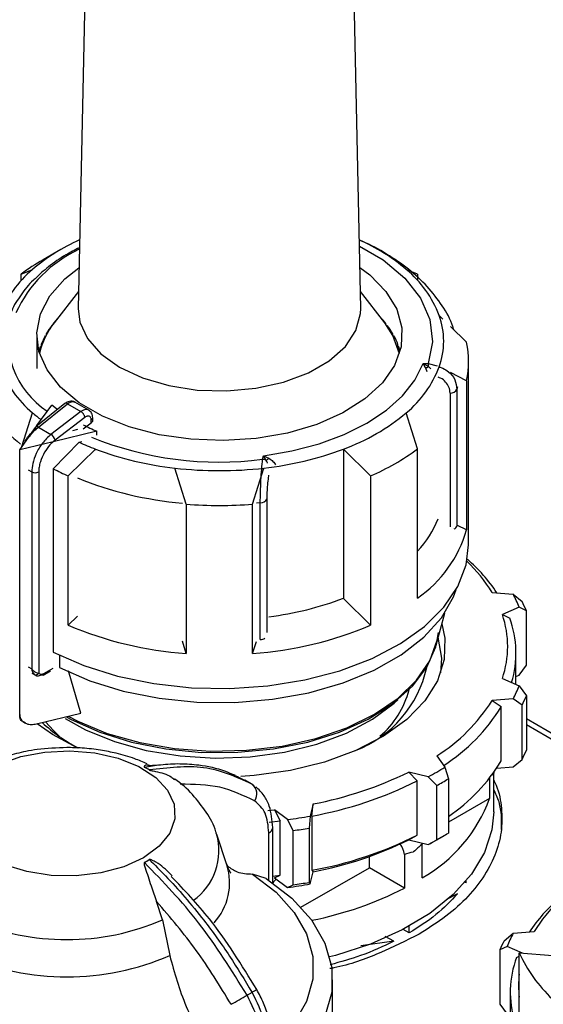
# Model space of a CAD drawing. Units: millimetres. Extents: x 50 to 2082, y 50 to 33210468.
# Drawn here: x 1846 to 1862, y 589 to 619 of the extents above; entities that cross this region are included whole.
import ezdxf

# ---------------------------------------------------------------- set-up
doc = ezdxf.new("R2010")
doc.units = ezdxf.units.MM
doc.header["$LTSCALE"] = 5

msp = doc.modelspace()

# ---------------------------------------------------------------- linework, layer by layer
at = {"color": 7, "linetype": 'Continuous', "lineweight": 25}
for p, q in [((1847.936, 622.143), (1847.681, 610.241)), ((1856.189, 610.241), (1855.935, 622.143)), ((1847.161, 612.009), (1846.631, 611.703)), ((1857.239, 611.703), (1856.709, 612.009)), ((1845.972, 611.268), (1846.311, 611.409)), ((1857.898, 611.268), (1857.56, 611.409)), ((1845.972, 611.08), (1845.972, 611.268)), ((1857.898, 611.268), (1857.898, 611.08)), ((1847.692, 610.749), (1846.96, 609.804)), ((1856.911, 609.804), (1856.179, 610.749)), ((1858.659, 609.92), (1858.551, 610.027)), ((1846.885, 609.702), (1846.873, 609.701)), ((1846.894, 609.715), (1846.894, 609.73)), ((1846.935, 609.783), (1846.935, 609.771)), ((1856.943, 609.761), (1856.943, 609.783)), ((1856.984, 609.73), (1856.984, 609.705)), ((1857.005, 609.701), (1856.986, 609.702)), ((1859.368, 609.219), (1858.89, 609.692)), ((1846.439, 609.437), (1846.439, 608.431)), ((1846.689, 609.391), (1846.677, 609.389)), ((1846.689, 609.372), (1846.689, 609.391)), ((1846.693, 609.379), (1846.693, 609.418)), ((1846.724, 609.474), (1846.724, 609.44)), ((1857.15, 609.446), (1857.154, 609.449)), ((1857.15, 609.433), (1857.15, 609.446)), ((1857.154, 609.449), (1857.154, 609.474)), ((1857.181, 609.391), (1857.181, 609.372)), ((1857.201, 609.388), (1857.181, 609.391)), ((1857.185, 609.418), (1857.185, 609.393)), ((1846.439, 609.048), (1846.436, 609.047)), ((1846.545, 609.069), (1846.539, 609.068)), ((1846.545, 608.985), (1846.545, 609.069)), ((1846.549, 608.998), (1846.549, 609.097)), ((1846.57, 609.153), (1846.57, 609.071)), ((1857.304, 609.126), (1857.308, 609.128)), ((1857.304, 609.059), (1857.304, 609.126)), ((1857.308, 609.128), (1857.308, 609.153)), ((1857.325, 609.069), (1857.325, 608.985)), ((1857.339, 609.066), (1857.325, 609.069)), ((1857.329, 609.097), (1857.329, 609.071)), ((1858.069, 608.583), (1858.217, 608.578)), ((1858.139, 608.449), (1858.069, 608.583)), ((1858.069, 608.583), (1858.229, 608.488)), ((1858.139, 608.449), (1858.176, 608.338)), ((1858.217, 608.578), (1858.49, 608.513)), ((1858.551, 608.482), (1858.551, 608.453)), ((1858.674, 608.419), (1858.551, 608.482)), ((1859.435, 603.13), (1859.435, 608.642)), ((1859.368, 608.065), (1858.885, 608.311)), ((1859.103, 607.876), (1859.084, 607.811)), ((1859.368, 608.065), (1859.368, 603.574)), ((1858.876, 607.693), (1858.876, 603.664)), ((1859.084, 607.811), (1859.084, 603.692)), ((1847.286, 607.375), (1846.413, 606.674)), ((1846.445, 606.714), (1846.888, 607.331)), ((1846.489, 606.668), (1847.363, 607.369)), ((1847.363, 607.369), (1847.768, 607.136)), ((1848.003, 607.179), (1847.589, 607.418)), ((1845.994, 606.084), (1846.311, 607.1)), ((1847.768, 607.136), (1846.867, 606.45)), ((1847.889, 606.962), (1846.992, 606.279)), ((1857.898, 606.016), (1857.56, 607.1)), ((1846.489, 606.668), (1846.867, 606.45)), ((1847.832, 606.619), (1848.076, 606.799)), ((1848.076, 606.799), (1848.076, 606.886)), ((1848.122, 606.874), (1848.122, 606.948)), ((1845.925, 605.989), (1846.401, 606.652)), ((1848.249, 606.544), (1846.929, 606.229)), ((1847.664, 606.592), (1847.513, 606.556)), ((1848.249, 606.43), (1848.249, 606.544)), ((1846.929, 606.229), (1845.925, 605.989)), ((1846.937, 605.414), (1847.716, 606.213)), ((1847.716, 606.213), (1847.794, 606.232)), ((1845.925, 598.027), (1845.925, 605.989)), ((1848.203, 606.007), (1847.386, 605.199)), ((1848.203, 605.975), (1848.203, 606.007)), ((1853.234, 605.701), (1853.257, 605.805)), ((1853.257, 605.805), (1853.427, 605.729)), ((1853.343, 605.668), (1853.257, 605.805)), ((1855.667, 606.007), (1855.667, 601.516)), ((1856.484, 605.199), (1855.667, 606.007)), ((1857.898, 601.525), (1857.898, 606.016)), ((1846.18, 605.383), (1846.287, 605.321)), ((1846.287, 605.321), (1846.287, 599.397)), ((1846.498, 605.32), (1846.498, 599.267)), ((1846.937, 605.414), (1846.937, 599.902)), ((1847.386, 600.708), (1847.386, 605.199)), ((1850.935, 604.351), (1850.597, 605.435)), ((1850.597, 605.435), (1850.597, 605.403)), ((1852.935, 604.351), (1853.274, 605.435)), ((1853.274, 605.404), (1853.274, 605.435)), ((1856.484, 605.199), (1856.484, 600.708)), ((1850.935, 604.351), (1850.935, 599.86)), ((1852.935, 599.86), (1852.935, 604.351)), ((1853.165, 604.394), (1853.048, 604.383)), ((1853.165, 600.275), (1853.165, 604.394)), ((1853.37, 600.49), (1853.37, 604.514)), ((1859.368, 603.574), (1859.101, 603.71)), ((1860.14, 601.695), (1860.772, 601.647)), ((1860.772, 601.647), (1861.044, 601.422)), ((1856.484, 600.708), (1855.667, 601.516)), ((1858.46, 600.108), (1858.715, 601.075)), ((1860.955, 601.251), (1860.45, 601.027)), ((1861.173, 601.144), (1860.955, 601.251)), ((1861.173, 599.51), (1861.173, 601.144)), ((1847.662, 600.981), (1847.386, 600.708)), ((1860.45, 601.027), (1860.67, 600.921)), ((1850.935, 599.86), (1850.822, 600.224)), ((1852.935, 599.86), (1853.048, 600.223)), ((1860.86, 598.927), (1860.86, 599.864)), ((1847.118, 599.812), (1847.118, 599.437)), ((1846.18, 599.458), (1846.287, 599.397)), ((1846.29, 599.268), (1846.405, 599.202)), ((1846.627, 599.21), (1846.855, 599.337)), ((1846.651, 599.257), (1846.929, 599.413)), ((1847.762, 598.058), (1847.39, 599.336)), ((1860.955, 599.21), (1861.173, 599.51)), ((1860.45, 599.109), (1860.955, 598.885)), ((1860.86, 599.168), (1860.955, 599.21)), ((1860.955, 598.885), (1861.173, 598.584)), ((1860.772, 598.489), (1860.14, 598.441)), ((1860.14, 598.441), (1860.416, 598.258)), ((1861.044, 598.306), (1860.772, 598.489)), ((1861.173, 598.584), (1861.173, 596.951)), ((1860.416, 596.625), (1860.416, 598.258)), ((1861.044, 596.673), (1861.044, 598.306)), ((1845.993, 597.832), (1846.085, 597.777)), ((1846.428, 597.739), (1847.762, 598.058)), ((1862.113, 597.347), (1861.173, 597.89)), ((1861.173, 597.721), (1862.113, 597.178)), ((1858.478, 596.78), (1858.722, 596.44)), ((1860.772, 596.448), (1861.044, 596.673)), ((1850.072, 596.498), (1849.773, 596.48)), ((1858.22, 596.15), (1857.631, 596.291)), ((1857.631, 596.291), (1857.888, 596.025)), ((1858.722, 596.44), (1858.827, 596.089)), ((1860.189, 596.317), (1860.185, 596.179)), ((1860.285, 596.411), (1860.772, 596.448)), ((1852.406, 596.199), (1852.304, 596.225)), ((1852.894, 595.935), (1852.699, 596.048)), ((1852.7, 596.043), (1852.767, 596.012)), ((1857.888, 594.392), (1857.888, 596.025)), ((1858.474, 595.885), (1858.22, 596.15)), ((1858.827, 596.089), (1858.827, 594.456)), ((1860.066, 596.106), (1860.066, 595.497)), ((1860.185, 596.179), (1860.185, 596.265)), ((1860.189, 595.092), (1860.189, 596.27)), ((1853.019, 595.807), (1852.914, 595.927)), ((1858.474, 594.252), (1858.474, 595.885)), ((1860.066, 595.497), (1858.827, 594.782)), ((1853.395, 595.132), (1853.597, 595.153)), ((1853.985, 594.861), (1853.597, 595.153)), ((1853.597, 595.153), (1853.766, 594.821)), ((1854.754, 595.332), (1854.67, 594.967)), ((1854.717, 594.968), (1854.754, 595.332)), ((1853.429, 594.784), (1853.766, 594.821)), ((1853.766, 593.188), (1853.766, 594.821)), ((1854.152, 594.531), (1853.985, 594.861)), ((1854.67, 594.967), (1854.635, 594.606)), ((1854.717, 594.968), (1854.717, 593.335)), ((1853.54, 594.625), (1853.54, 594.631)), ((1853.54, 592.956), (1853.54, 594.624)), ((1854.152, 592.898), (1854.152, 594.531)), ((1854.635, 594.606), (1854.635, 592.973)), ((1852.16, 593.504), (1851.855, 594.414)), ((1853.423, 593.037), (1853.423, 594.461)), ((1857.631, 594.25), (1857.888, 594.392)), ((1857.631, 594.25), (1858.22, 594.109)), ((1858.22, 594.109), (1858.474, 594.252)), ((1858.477, 594.251), (1858.654, 594.354)), ((1858.025, 594.155), (1858.032, 594.12)), ((1858.032, 593.105), (1858.032, 594.12)), ((1856.447, 593.408), (1856.447, 593.749)), ((1857.501, 593.813), (1857.501, 592.799)), ((1854.39, 592.221), (1856.447, 593.408)), ((1854.717, 593.335), (1854.754, 593.29)), ((1857.501, 592.799), (1856.447, 593.408)), ((1853.342, 593.091), (1852.934, 593.223)), ((1853.54, 593.163), (1853.766, 593.188)), ((1853.597, 593.111), (1853.766, 593.188)), ((1853.597, 593.111), (1853.985, 592.82)), ((1854.67, 592.926), (1854.754, 593.29)), ((1853.985, 592.82), (1854.152, 592.898)), ((1854.635, 592.973), (1854.67, 592.926)), ((1859.358, 592.956), (1859.321, 592.965)), ((1859.358, 592.956), (1859.358, 593.009)), ((1859.098, 592.622), (1858.766, 592.461)), ((1850.22, 591.843), (1850.047, 592.393)), ((1850.22, 591.843), (1850.44, 590.771)), ((1857.648, 591.449), (1857.461, 591.557)), ((1857.648, 591.449), (1857.648, 591.654)), ((1857.187, 591.198), (1856.928, 591.347)), ((1860.504, 591.217), (1860.777, 591.442)), ((1860.777, 591.442), (1861.409, 591.49)), ((1857.187, 591.198), (1856.192, 591.066)), ((1860.593, 591.046), (1860.375, 590.938)), ((1861.056, 590.841), (1860.593, 591.046)), ((1860.375, 590.938), (1860.375, 589.305)), ((1860.878, 590.716), (1860.959, 590.755)), ((1860.959, 588.603), (1860.959, 590.848)), ((1860.959, 590.848), (1861.972, 590.771)), ((1855.343, 587.588), (1855.343, 590.036)), ((1860.688, 589.659), (1860.688, 588.722)), ((1860.375, 589.305), (1860.593, 589.005))]:
    msp.add_line(p, q, dxfattribs=at)
at = {"color": 7, "linetype": 'Continuous', "lineweight": 25, "flags": 128}
for points in [[(1856.149, 612.116), (1856.86, 611.696), (1857.515, 611.15), (1857.991, 610.545), (1858.271, 609.901), (1858.347, 609.238), (1858.217, 608.578)], [(1856.163, 611.47), (1856.46, 611.245), (1856.946, 610.75), (1857.272, 610.213), (1857.426, 609.651), (1857.404, 609.082), (1857.206, 608.524), (1856.839, 607.996), (1856.315, 607.514), (1855.649, 607.094), (1854.865, 606.749), (1853.986, 606.49), (1853.042, 606.327), (1852.062, 606.263), (1851.078, 606.301), (1850.122, 606.44), (1849.224, 606.676), (1848.414, 607), (1847.717, 607.402), (1847.155, 607.87), (1846.747, 608.388), (1846.506, 608.94), (1846.44, 609.508), (1846.551, 610.074), (1846.834, 610.619), (1847.282, 611.126), (1847.707, 611.465)], [(1847.681, 610.241), (1847.733, 609.826), (1847.963, 609.33), (1848.367, 608.873), (1848.927, 608.474), (1849.618, 608.15), (1850.411, 607.917), (1851.27, 607.784), (1852.158, 607.758), (1853.036, 607.838), (1853.867, 608.022), (1854.613, 608.301), (1855.242, 608.665), (1855.726, 609.095), (1856.045, 609.575), (1856.184, 610.082), (1856.189, 610.241)], [(1857.351, 608.872), (1857.155, 609.424), (1856.911, 609.804)], [(1853.257, 605.805), (1854.119, 605.95), (1854.937, 606.165), (1855.693, 606.445), (1856.372, 606.784), (1856.961, 607.176), (1857.446, 607.613), (1857.818, 608.085), (1858.069, 608.583)], [(1847.069, 607.194), (1847.034, 607.22), (1846.888, 607.331)], [(1846.937, 599.902), (1847.855, 599.497), (1848.871, 599.178), (1849.959, 598.953), (1851.094, 598.828), (1852.25, 598.804), (1853.397, 598.884), (1854.51, 599.064), (1855.562, 599.34), (1856.528, 599.707), (1857.385, 600.155), (1858.112, 600.674), (1858.692, 601.251), (1859.112, 601.873), (1859.362, 602.525), (1859.435, 603.13)], [(1847.119, 599.437), (1848.032, 599.037), (1849.043, 598.726), (1850.127, 598.511), (1851.255, 598.397), (1852.401, 598.386), (1853.535, 598.481), (1854.629, 598.677), (1855.656, 598.97), (1856.59, 599.353), (1857.408, 599.816), (1858.09, 600.348), (1858.618, 600.935), (1858.979, 601.563), (1859.06, 601.778)], [(1858.631, 600.754), (1858.721, 600.319), (1858.701, 599.674), (1858.498, 599.04), (1858.118, 598.434), (1857.571, 597.872), (1856.873, 597.369), (1856.041, 596.939), (1855.098, 596.593), (1854.071, 596.341), (1852.985, 596.19), (1852.579, 596.16)], [(1847.385, 597.968), (1847.673, 597.819), (1848.56, 597.453), (1849.54, 597.177), (1850.584, 596.997), (1851.666, 596.919), (1852.755, 596.945), (1853.822, 597.074), (1854.837, 597.303), (1855.774, 597.625), (1856.606, 598.032), (1857.31, 598.512), (1857.868, 599.053), (1858.264, 599.639), (1858.488, 600.255), (1858.526, 600.49)], [(1858.596, 599.279), (1858.628, 599.713), (1858.523, 600.345)], [(1847.347, 597.942), (1847.472, 597.874), (1848.333, 597.488), (1849.292, 597.189), (1850.324, 596.986), (1851.399, 596.883), (1852.489, 596.884), (1853.564, 596.988), (1854.595, 597.193), (1855.553, 597.494), (1856.412, 597.881), (1857.149, 598.344), (1857.744, 598.872), (1858.181, 599.448), (1858.447, 600.058), (1858.46, 600.108)], [(1847.29, 597.906), (1847.91, 597.559), (1848.776, 597.206), (1849.732, 596.942), (1850.752, 596.775), (1851.806, 596.71), (1852.864, 596.749), (1853.895, 596.891), (1854.87, 597.131), (1855.761, 597.463), (1856.542, 597.877), (1857.19, 598.361), (1857.302, 598.465)], [(1847.141, 597.345), (1846.938, 597.536), (1846.701, 597.805)], [(1847.672, 597.01), (1846.911, 597.423), (1846.453, 597.745)], [(1845.317, 596.525), (1845.963, 596.755), (1846.682, 596.893), (1847.438, 596.931), (1848.188, 596.867), (1848.892, 596.706), (1849.513, 596.455), (1850.017, 596.128), (1850.377, 595.743), (1850.573, 595.32), (1850.595, 594.882), (1850.442, 594.454), (1850.122, 594.057), (1849.651, 593.714)], [(1860.189, 595.092), (1860.137, 594.557), (1859.915, 593.875), (1859.524, 593.218), (1858.971, 592.602), (1858.269, 592.038), (1857.433, 591.539), (1856.479, 591.115), (1855.43, 590.776), (1855.252, 590.73)], [(1849.651, 593.714), (1849.057, 593.442), (1848.37, 593.257), (1847.627, 593.169), (1846.869, 593.182), (1846.137, 593.295), (1845.47, 593.503)], [(1852.934, 593.223), (1853.639, 592.675), (1854.184, 592.068), (1854.555, 591.42), (1854.743, 590.745), (1854.743, 590.062), (1854.555, 589.388), (1854.184, 588.739), (1853.639, 588.133), (1853.54, 588.044)], [(1853.342, 593.091), (1854.111, 592.497), (1854.706, 591.841), (1855.111, 591.138), (1855.317, 590.406), (1855.317, 589.665), (1855.111, 588.934), (1854.706, 588.23), (1854.111, 587.574), (1853.54, 587.115)]]:
    msp.add_lwpolyline(points, dxfattribs=at)
at = {"color": 7, "linetype": 'Continuous', "lineweight": 25}
for centre, radius, start, end in [((1850.223, 606.768), 6.07, 114.3057, 130.139), ((1853.729, 606.899), 5.917, 49.655, 65.9003), ((1849.355, 608.48), 3.9, 114.7943, 155.3883), ((1849.806, 606.178), 6.373, 119.8835, 126.987), ((1848.429, 608.842), 3.328, 129.539, 159.1408), ((1855.441, 608.842), 3.328, 20.8592, 50.461), ((1848.199, 609.356), 2.638, 164.223, 236.8384), ((1849.27, 607.935), 2.978, 138.2676, 141.6539), ((1854.554, 607.891), 3.047, 38.3827, 43.2699), ((1856.384, 609.254), 2.301, 340.3811, 19.6189), ((1848.686, 608.418), 2.213, 141.23, 167.7877), ((1848.957, 608.173), 2.584, 142.9688, 149.7879), ((1854.921, 608.173), 2.584, 30.2121, 37.0312), ((1848.636, 608.355), 2.215, 151.3229, 158.8802), ((1855.09, 608.25), 2.383, 28.6079, 30.1371), ((1855.242, 608.355), 2.215, 21.1198, 28.6771), ((1848.438, 608.431), 2.003, 160.6068, 164.9648), ((1855.367, 608.381), 2.076, 19.3754, 21.0518), ((1855.437, 608.431), 2.005, 15.0377, 19.3907), ((1856.91, 608.642), 2.525, 346.7858, 13.2142), ((1848.429, 609.667), 3.328, 200.8592, 230.461), ((1855.441, 609.667), 3.328, 309.539, 339.1408), ((1857.993, 608.907), 0.481, 287.6404, 299.3599), ((1857.664, 608.458), 0.566, 3.1096, 12.2518), ((1848.035, 608.849), 3.403, 196.6328, 232.2822), ((1858.884, 607.921), 0.228, 267.943, 331.2716), ((1847.321, 607.316), 0.0686, 51.4965, 120.3011), ((1849.506, 610.777), 4.871, 229.0114, 232.9524), ((1853.495, 611.956), 6.333, 290.0604, 309.9342), ((1846.455, 606.637), 0.0562, 138.7764, 198.0667), ((1846.446, 606.615), 0.0678, 50.9757, 119.766), ((1850.906, 612.861), 6.852, 243.3445, 247.1903), ((1848.047, 606.955), 0.075, 292.8543, 354.4164), ((1846.714, 606.207), 0.287, 14.5092, 57.7182), ((1851.92, 615.766), 10.151, 247.7818, 277.4336), ((1851.014, 613.359), 7.871, 245.2236, 249.0772), ((1851.697, 615.327), 9.953, 249.4509, 263.6529), ((1852.173, 615.327), 9.953, 276.347, 290.5491), ((1853.687, 611.677), 7.056, 293.3521, 306.6425), ((1853.189, 605.358), 0.346, 63.6018, 82.6251), ((1852.876, 606.395), 0.865, 302.7219, 309.5864), ((1846.393, 605.527), 0.231, 242.6497, 296.8602), ((1850.644, 612.607), 8.092, 242.7333, 246.2626), ((1851.935, 616.96), 11.602, 263.3757, 276.6243), ((1851.684, 614.971), 10.622, 247.7414, 265.3463), ((1851.935, 617.259), 12.947, 265.5701, 274.4299), ((1853.172, 604.617), 0.223, 268.2424, 332.5384), ((1855.637, 605.072), 3.11, 316.649, 338.0006), ((1855.792, 604.588), 3.717, 304.5117, 344.1681), ((1858.938, 603.752), 0.158, 293.1795, 337.7075), ((1856.185, 599.29), 4.628, 31.3132, 46.2549), ((1856.123, 598.908), 5.003, 33.6994, 49.1243), ((1857.491, 599.884), 3.725, 21.5392, 28.2577), ((1852.189, 610.786), 9.9, 277.1689, 290.5672), ((1857.642, 599.674), 3.824, 22.5952, 27.2017), ((1857.657, 600.068), 2.953, 341.0477, 18.9523), ((1857.821, 599.865), 3.039, 343.1632, 20.3274), ((1851.683, 610.832), 10.998, 247.0031, 266.1008), ((1852.187, 610.832), 10.998, 273.8992, 292.9969), ((1853.142, 600.596), 0.321, 274.0785, 300.8194), ((1846.411, 599.323), 0.103, 246.5221, 327.2149), ((1854.748, 600.202), 3.51, 291.4491, 347.4003), ((1855.031, 599.438), 2.699, 309.9307, 345.6768), ((1857.491, 600.252), 3.725, 331.7423, 338.4608), ((1855.642, 601.278), 5.318, 302.235, 327.7588), ((1857.642, 600.054), 3.824, 332.7983, 337.4048), ((1855.783, 601.07), 5.42, 302.3729, 328.7439), ((1850.085, 601.566), 5.145, 227.3633, 242.129), ((1857.642, 598.421), 3.824, 332.7983, 337.4048), ((1855.843, 599.39), 5.343, 303.949, 328.8377), ((1848.146, 593.614), 3.213, 58.4911, 61.5143), ((1852.634, 606.489), 11.357, 280.7587, 296.1075), ((1854.114, 603.842), 8.72, 298.0923, 301.9023), ((1852.65, 606.456), 11.672, 280.2013, 296.6649), ((1854.174, 603.742), 8.956, 298.6914, 301.3032), ((1852.693, 595.633), 0.369, 324.6897, 53.0468), ((1855.809, 597.057), 4.534, 299.3592, 339.8817), ((1852.042, 609.692), 14.958, 277.4637, 280.1223), ((1853.349, 594.638), 0.192, 292.7859, 355.9188), ((1852.045, 609.75), 15.364, 277.8818, 279.7043), ((1850.077, 593.925), 1.844, 305.5695, 15.9491), ((1852.65, 604.823), 11.672, 280.2013, 296.6649), ((1852.634, 604.447), 11.357, 280.7587, 296.1075), ((1853.998, 602.01), 8.958, 298.118, 299.9979), ((1854.174, 602.109), 8.956, 298.6914, 301.3032), ((1856.708, 593.68), 0.805, 9.5514, 33.7273), ((1848.146, 596.396), 3.213, 298.4857, 301.5089), ((1850.443, 592.964), 1.799, 317.6974, 17.1817), ((1852.042, 607.65), 14.958, 277.4637, 280.1223), ((1852.045, 608.117), 15.364, 277.8818, 279.7043), ((1852.651, 602.271), 10.641, 281.1747, 297.1172), ((1865.425, 588.703), 5.003, 130.8757, 146.3006), ((1865.33, 589.111), 4.587, 133.6772, 148.7547), ((1847.343, 598.535), 7.285, 246.7383, 293.2617), ((1864.057, 589.679), 3.725, 151.7423, 158.4608), ((1863.906, 589.469), 3.824, 152.7983, 157.4048), ((1847.343, 597.888), 7.762, 246.4814, 293.5186), ((1863.727, 589.66), 3.039, 159.6726, 196.8368), ((1864.953, 592.668), 4.389, 204.4952, 226.825), ((1863.838, 589.863), 2.9, 173.0772, 186.9228), ((1812.575, 659.205), 80.394, 299.60093, 299.99607), ((1849.176, 595.971), 7.332, 299.335, 300.6596), ((1849.071, 596.412), 7.766, 299.667, 300.8915)]:
    msp.add_arc(centre, radius, start, end, dxfattribs=at)
for points, knots in [([(1858.987, 609.596), (1858.978, 609.63), (1858.912, 609.885), (1858.647, 610.327), (1858.207, 610.908), (1857.641, 611.429), (1856.978, 611.878), (1856.472, 612.165), (1856.175, 612.281), (1856.146, 612.293)], [0, 0, 0, 0, 0.028223, 0.215391, 0.406609, 0.599513, 0.791228, 0.97933, 1, 1, 1, 1]), ([(1847.72, 612.063), (1847.583, 611.993), (1847.245, 611.82), (1846.793, 611.51), (1846.518, 611.255), (1846.388, 611.133)], [0, 0, 0, 0, 0.263094, 0.650117, 1, 1, 1, 1]), ([(1846.388, 611.133), (1846.371, 611.119), (1846.201, 610.97), (1845.964, 610.647), (1845.744, 610.332), (1845.686, 610.16), (1845.685, 610.157)], [0, 0, 0, 0, 0.049292, 0.514698, 0.989639, 1, 1, 1, 1]), ([(1858.229, 608.488), (1858.247, 608.472), (1858.27, 608.451), (1858.29, 608.425), (1858.295, 608.42)], [0, 0, 0, 0, 0.766882, 1, 1, 1, 1]), ([(1858.66, 608.439), (1858.72, 608.406), (1858.878, 608.321), (1859.044, 608.1), (1859.071, 607.907), (1859.084, 607.811)], [0, 0, 0, 0, 0.2356298, 0.6223398, 1, 1, 1, 1]), ([(1858.876, 607.693), (1858.87, 607.753), (1858.856, 607.874), (1858.75, 608.027), (1858.633, 608.128), (1858.542, 608.16), (1858.516, 608.169)], [0, 0, 0, 0, 0.293941, 0.588536, 0.884135, 1, 1, 1, 1]), ([(1847.591, 607.417), (1847.564, 607.429), (1847.512, 607.451), (1847.428, 607.446), (1847.352, 607.42), (1847.309, 607.39), (1847.288, 607.376)], [0, 0, 0, 0, 0.2869438, 0.5522765, 0.7848247, 1, 1, 1, 1]), ([(1847.363, 607.369), (1847.393, 607.389), (1847.449, 607.426), (1847.523, 607.437), (1847.57, 607.432), (1847.588, 607.418), (1847.59, 607.416)], [0, 0, 0, 0, 0.352328, 0.669631, 0.951819, 1, 1, 1, 1]), ([(1847.999, 607.179), (1847.989, 607.185), (1847.964, 607.199), (1847.911, 607.201), (1847.842, 607.185), (1847.793, 607.152), (1847.768, 607.136)], [0, 0, 0, 0, 0.163436, 0.422075, 0.700938, 1, 1, 1, 1]), ([(1847.889, 606.962), (1847.887, 606.973), (1847.881, 606.998), (1847.863, 607.036), (1847.841, 607.068), (1847.819, 607.094), (1847.794, 607.118), (1847.777, 607.13), (1847.768, 607.136)], [0, 0, 0, 0, 0.180494, 0.408853, 0.542535, 0.687589, 0.841384, 1, 1, 1, 1]), ([(1848.076, 606.886), (1848.076, 606.899), (1848.074, 606.925), (1848.062, 606.956), (1848.044, 606.98), (1848.02, 606.995), (1847.992, 607.002), (1847.96, 606.998), (1847.925, 606.986), (1847.901, 606.97), (1847.889, 606.962)], [0, 0, 0, 0, 0.127415, 0.255476, 0.376224, 0.500303, 0.621452, 0.745029, 0.871454, 1, 1, 1, 1]), ([(1848.122, 606.948), (1848.12, 606.972), (1848.117, 607.021), (1848.092, 607.087), (1848.054, 607.144), (1848.017, 607.169), (1848, 607.181)], [0, 0, 0, 0, 0.247209, 0.501387, 0.754815, 1, 1, 1, 1]), ([(1846.221, 606.372), (1846.225, 606.38), (1846.295, 606.502), (1846.396, 606.588), (1846.489, 606.668)], [0, 0, 0, 0, 0.067169, 1, 1, 1, 1]), ([(1848.12, 606.874), (1848.12, 606.867), (1848.12, 606.849), (1848.104, 606.822), (1848.084, 606.806), (1848.076, 606.799)], [0, 0, 0, 0, 0.271126, 0.691984, 1, 1, 1, 1]), ([(1846.072, 606.194), (1846.079, 606.211), (1846.121, 606.312), (1846.238, 606.467), (1846.351, 606.572), (1846.402, 606.62)], [0, 0, 0, 0, 0.09967, 0.590486, 1, 1, 1, 1]), ([(1846.867, 606.45), (1846.776, 606.366), (1846.603, 606.206), (1846.416, 605.885), (1846.306, 605.581), (1846.293, 605.405), (1846.287, 605.321)], [0, 0, 0, 0, 0.286387, 0.548563, 0.786456, 1, 1, 1, 1]), ([(1846.992, 606.279), (1846.939, 606.232), (1846.821, 606.129), (1846.659, 605.902), (1846.555, 605.667), (1846.505, 605.466), (1846.5, 605.369), (1846.498, 605.32)], [0, 0, 0, 0, 0.196842, 0.432762, 0.70449, 0.852188, 1, 1, 1, 1]), ([(1853.165, 604.394), (1853.166, 604.498), (1853.169, 604.709), (1853.185, 605.07), (1853.208, 605.422), (1853.225, 605.605), (1853.234, 605.701)], [0, 0, 0, 0, 0.247888, 0.501725, 0.738164, 1, 1, 1, 1]), ([(1853.386, 605.586), (1853.383, 605.593), (1853.371, 605.622), (1853.355, 605.648), (1853.343, 605.668)], [0, 0, 0, 0, 0.233465, 1, 1, 1, 1]), ([(1853.427, 605.729), (1853.469, 605.7), (1853.533, 605.657), (1853.596, 605.583), (1853.613, 605.546), (1853.621, 605.529)], [0, 0, 0, 0, 0.50963, 0.771406, 1, 1, 1, 1]), ([(1853.37, 604.514), (1853.371, 604.579), (1853.373, 604.708), (1853.39, 604.932), (1853.408, 605.11), (1853.421, 605.2), (1853.425, 605.224)], [0, 0, 0, 0, 0.296629, 0.593921, 0.89226, 1, 1, 1, 1]), ([(1846.287, 599.397), (1846.287, 599.397), (1846.287, 599.396), (1846.288, 599.396), (1846.289, 599.393), (1846.302, 599.375), (1846.332, 599.341), (1846.386, 599.3), (1846.447, 599.272), (1846.481, 599.269), (1846.498, 599.267)], [0, 0, 0, 0, 0.000278, 0.002478, 0.008601, 0.03179, 0.243635, 0.489168, 0.759861, 1, 1, 1, 1]), ([(1846.37, 599.229), (1846.354, 599.25), (1846.329, 599.281), (1846.304, 599.339), (1846.293, 599.372), (1846.289, 599.389), (1846.288, 599.394), (1846.287, 599.396), (1846.287, 599.397)], [0, 0, 0, 0, 0.487284, 0.742453, 0.926971, 0.977423, 0.992193, 1, 1, 1, 1]), ([(1846.498, 599.267), (1846.508, 599.258), (1846.53, 599.24), (1846.582, 599.231), (1846.625, 599.248), (1846.651, 599.257)], [0, 0, 0, 0, 0.284844, 0.571169, 1, 1, 1, 1]), ([(1846.651, 599.257), (1846.65, 599.251), (1846.649, 599.239), (1846.644, 599.225), (1846.636, 599.215), (1846.623, 599.207), (1846.604, 599.204), (1846.588, 599.212), (1846.58, 599.216)], [0, 0, 0, 0, 0.144487, 0.283475, 0.416963, 0.544948, 0.783354, 1, 1, 1, 1]), ([(1845.925, 598.027), (1845.93, 597.985), (1845.94, 597.901), (1846.016, 597.803), (1846.13, 597.739), (1846.273, 597.713), (1846.377, 597.731), (1846.428, 597.739)], [0, 0, 0, 0, 0.19369, 0.387165, 0.586556, 0.800439, 1, 1, 1, 1]), ([(1845.989, 597.825), (1845.974, 597.837), (1845.944, 597.861), (1845.927, 597.947), (1845.925, 598.009), (1845.925, 598.027)], [0, 0, 0, 0, 0.410881, 0.831884, 1, 1, 1, 1]), ([(1847.343, 597.027), (1847.044, 597.016), (1846.628, 597), (1846.031, 596.9), (1845.542, 596.778), (1845.11, 596.635), (1844.88, 596.518), (1844.819, 596.487)], [0, 0, 0, 0, 0.335807, 0.469096, 0.689923, 0.917249, 1, 1, 1, 1]), ([(1849.76, 596.534), (1849.637, 596.589), (1849.341, 596.721), (1848.867, 596.852), (1848.337, 596.958), (1847.838, 597.017), (1847.497, 597.024), (1847.343, 597.027)], [0, 0, 0, 0, 0.168396, 0.405243, 0.596063, 0.818076, 1, 1, 1, 1]), ([(1849.869, 596.478), (1849.821, 596.497), (1849.763, 596.521), (1849.702, 596.49), (1849.683, 596.477), (1849.673, 596.466), (1849.667, 596.457), (1849.666, 596.45), (1849.67, 596.443), (1849.675, 596.44), (1849.678, 596.438), (1849.678, 596.438)], [0, 0, 0, 0, 0.611074, 0.743832, 0.831859, 0.89011, 0.929019, 0.968391, 0.983969, 0.996521, 1, 1, 1, 1]), ([(1849.678, 596.438), (1849.842, 596.466), (1850.206, 596.528), (1850.755, 596.554), (1851.407, 596.509), (1852.073, 596.363), (1852.502, 596.144), (1852.7, 596.043)], [0, 0, 0, 0, 0.145643, 0.323465, 0.50652, 0.771872, 1, 1, 1, 1]), ([(1852.914, 595.927), (1852.448, 596.139), (1851.531, 596.556), (1850.387, 596.42), (1849.825, 596.353)], [0, 0, 0, 0, 0.5080908, 1, 1, 1, 1]), ([(1849.825, 596.353), (1849.828, 596.352), (1849.833, 596.349), (1849.852, 596.342), (1849.914, 596.328), (1850.143, 596.288), (1850.413, 596.208), (1850.548, 596.091), (1850.579, 596.063)], [0, 0, 0, 0, 0.00984, 0.023051, 0.057212, 0.208332, 0.814512, 1, 1, 1, 1]), ([(1851.84, 594.441), (1851.836, 594.459), (1851.783, 594.69), (1851.545, 595.099), (1851.13, 595.628), (1850.793, 595.951), (1850.589, 596.075), (1850.587, 596.075)], [0, 0, 0, 0, 0.025989, 0.339025, 0.662981, 0.997679, 1, 1, 1, 1]), ([(1860.189, 596.049), (1860.201, 596.026), (1860.335, 595.778), (1860.43, 595.281), (1860.454, 594.573), (1860.283, 593.869), (1859.944, 593.187), (1859.435, 592.541), (1858.78, 591.939), (1858.226, 591.592), (1857.949, 591.418)], [0, 0, 0, 0, 0.0143798, 0.1551827, 0.2959856, 0.4367885, 0.5775914, 0.7183942, 0.8591971, 1, 1, 1, 1]), ([(1852.993, 595.42), (1852.656, 595.584), (1851.981, 595.911), (1851.163, 595.92), (1850.754, 595.924)], [0, 0, 0, 0, 0.5, 1, 1, 1, 1]), ([(1853.54, 594.624), (1853.521, 594.847), (1853.491, 595.197), (1853.286, 595.603), (1853.118, 595.762), (1853.03, 595.845)], [0, 0, 0, 0, 0.4551248, 0.7169548, 1, 1, 1, 1]), ([(1860.42, 594.567), (1860.427, 594.844), (1860.438, 595.252), (1860.249, 595.644), (1860.189, 595.77)], [0, 0, 0, 0, 0.678185, 1, 1, 1, 1]), ([(1853.423, 594.461), (1853.403, 594.675), (1853.363, 595.103), (1853.117, 595.314), (1852.993, 595.42)], [0, 0, 0, 0, 0.500075, 1, 1, 1, 1]), ([(1858.032, 594.12), (1857.949, 594.044), (1857.864, 593.967), (1857.775, 593.89), (1857.772, 593.888)], [0, 0, 0, 0, 0.96674, 1, 1, 1, 1]), ([(1850.509, 593.172), (1850.378, 593.304), (1850.222, 593.46), (1850.014, 593.586), (1849.951, 593.62), (1849.908, 593.64), (1849.875, 593.653), (1849.852, 593.66), (1849.836, 593.66), (1849.829, 593.658), (1849.826, 593.657), (1849.825, 593.656)], [0, 0, 0, 0, 0.651024, 0.770146, 0.849131, 0.901399, 0.93631, 0.97164, 0.985618, 0.996881, 1, 1, 1, 1]), ([(1849.825, 593.656), (1849.989, 593.495), (1850.353, 593.138), (1850.902, 592.529), (1851.554, 591.732), (1852.244, 590.781), (1852.694, 590.03), (1852.914, 589.664)], [0, 0, 0, 0, 0.142037, 0.315456, 0.493979, 0.752761, 1, 1, 1, 1]), ([(1857.772, 593.888), (1857.769, 593.887), (1857.681, 593.861), (1857.59, 593.837), (1857.501, 593.813)], [0, 0, 0, 0, 0.0332601, 1, 1, 1, 1]), ([(1849.678, 593.572), (1849.676, 593.57), (1849.671, 593.566), (1849.666, 593.553), (1849.67, 593.5), (1849.746, 593.285), (1849.863, 592.9), (1849.989, 592.552), (1850.047, 592.393)], [0, 0, 0, 0, 0.007426, 0.017395, 0.043174, 0.157214, 0.614656, 1, 1, 1, 1]), ([(1852.767, 589.579), (1852.301, 590.329), (1851.384, 591.806), (1850.241, 592.989), (1849.678, 593.572)], [0, 0, 0, 0, 0.508091, 1, 1, 1, 1]), ([(1852.269, 593.266), (1852.272, 593.263), (1852.281, 593.253), (1852.227, 593.325), (1852.181, 593.452), (1852.157, 593.515)], [0, 0, 0, 0, 0.139279, 0.567179, 1, 1, 1, 1]), ([(1852.175, 593.47), (1852.269, 593.4), (1852.483, 593.24), (1852.772, 593.229), (1852.934, 593.223)], [0, 0, 0, 0, 0.436766, 1, 1, 1, 1]), ([(1853.058, 589.747), (1852.607, 590.483), (1851.841, 591.733), (1850.882, 592.737), (1850.488, 593.149)], [0, 0, 0, 0, 0.588895, 1, 1, 1, 1]), ([(1853.648, 593.073), (1853.61, 593.038), (1853.572, 593.003), (1853.541, 592.958), (1853.54, 592.957)], [0, 0, 0, 0, 0.9886987, 1, 1, 1, 1]), ([(1852.286, 589.303), (1851.949, 589.857), (1851.274, 590.964), (1850.456, 591.917), (1850.047, 592.393)], [0, 0, 0, 0, 0.5, 1, 1, 1, 1]), ([(1857.949, 591.418), (1857.558, 591.219), (1856.776, 590.822), (1855.836, 590.487), (1855.302, 590.385), (1855.263, 590.378)], [0, 0, 0, 0, 0.481409, 0.962817, 1, 1, 1, 1]), ([(1857.187, 591.198), (1856.861, 591.046), (1856.267, 590.769), (1855.58, 590.579), (1855.27, 590.494)], [0, 0, 0, 0, 0.549652, 1, 1, 1, 1]), ([(1850.44, 590.771), (1850.581, 590.259), (1850.864, 589.234), (1851.571, 587.997), (1852.07, 587.372), (1852.227, 587.176)], [0, 0, 0, 0, 0.406475, 0.812895, 1, 1, 1, 1]), ([(1853.278, 587.847), (1853.271, 587.989), (1853.257, 588.269), (1853.12, 588.861), (1852.907, 589.294), (1852.767, 589.579)], [0, 0, 0, 0, 0.260153, 0.513905, 1, 1, 1, 1]), ([(1852.914, 589.664), (1853.055, 589.379), (1853.268, 588.947), (1853.405, 588.354), (1853.419, 588.074), (1853.427, 587.932)], [0, 0, 0, 0, 0.486092, 0.739845, 1, 1, 1, 1]), ([(1853.54, 588.094), (1853.534, 588.227), (1853.522, 588.492), (1853.422, 588.917), (1853.272, 589.343), (1853.129, 589.613), (1853.058, 589.747)], [0, 0, 0, 0, 0.252077, 0.502806, 0.752131, 1, 1, 1, 1])]:
    msp.add_open_spline(points, degree=3, knots=knots, dxfattribs=at)
for points in [[(1846.37, 599.229), (1846.383, 599.218), (1846.409, 599.195), (1846.46, 599.184), (1846.518, 599.189), (1846.559, 599.207), (1846.58, 599.216)], [(1859.098, 592.622), (1858.896, 592.41), (1858.493, 591.986), (1857.93, 591.628), (1857.648, 591.449)]]:
    msp.add_open_spline(points, degree=3, dxfattribs=at)

doc.saveas('drawing.dxf')
